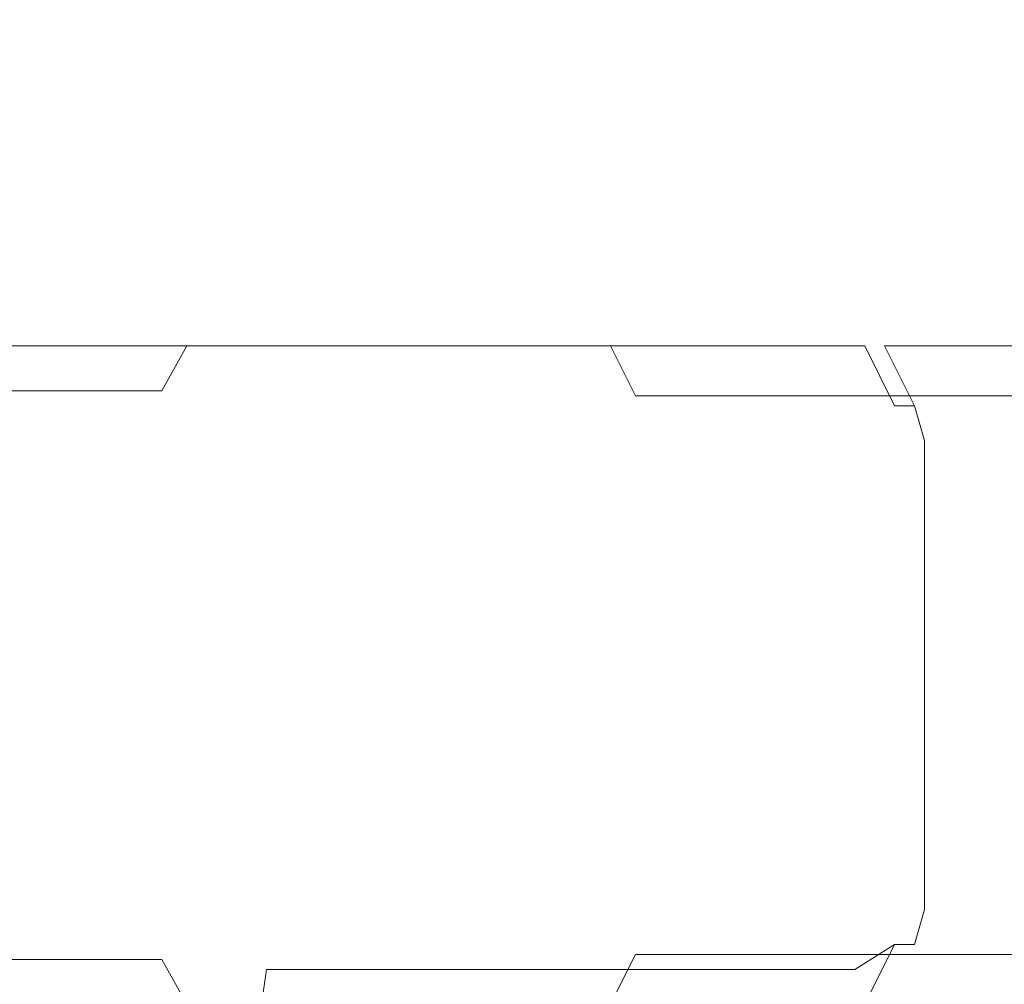
# Model space of a CAD drawing. Extents: x -108 to 108, y -158 to 0.
# Drawn here: x -80 to -60, y -34 to -15 of the extents above; entities that cross this region are included whole.
import ezdxf

# ---------------------------------------------------------------- set-up
doc = ezdxf.new("R2010")
doc.units = 0
doc.header["$LTSCALE"] = 500
doc.header["$MEASUREMENT"] = 0
doc.layers.add('PVD', color=7, linetype='Continuous')

msp = doc.modelspace()

# ---------------------------------------------------------------- linework, layer by layer
at = {"layer": 'PVD', "lineweight": 0}
for points, invisible_edges in [([(-83.4, -12.8, -2.9), (-79.7, -12.8, -4.2), (-78.9, -14.9, -1.1), (-82.2, -14.9)], 15), ([(-79.7, -12.8, 53.3), (-83.4, -12.8, 52.1), (-82.2, -14.9, 49.2), (-78.9, -14.9, 50.3)], 15), ([(-79.7, -12.8, -4.2), (-75.9, -12.8, -4.9), (-75.4, -14.9, -1.8), (-78.9, -14.9, -1.1)], 15), ([(-75.9, -12.8, 54.1), (-79.7, -12.8, 53.3), (-78.9, -14.9, 50.3), (-75.4, -14.9, 51)], 15), ([(-75.9, -12.8, -4.9), (-72, -12.8, -5.2), (-72, -14.9, -2), (-75.4, -14.9, -1.8)], 15), ([(-72, -12.8, 54.4), (-75.9, -12.8, 54.1), (-75.4, -14.9, 51), (-72, -14.9, 51.2)], 15), ([(-72, -12.8, -5.2), (-68.1, -12.8, -4.9), (-68.5, -14.9, -1.8), (-72, -14.9, -2)], 15), ([(-68.1, -12.8, 54.1), (-72, -12.8, 54.4), (-72, -14.9, 51.2), (-68.5, -14.9, 51)], 15), ([(-68.1, -12.8, -4.9), (-64.3, -12.8, -4.2), (-65.1, -14.9, -1.1), (-68.5, -14.9, -1.8)], 15), ([(-64.3, -12.8, 53.3), (-68.1, -12.8, 54.1), (-68.5, -14.9, 51), (-65.1, -14.9, 50.3)], 15), ([(-64.3, -12.8, -4.2), (-60.6, -12.8, -2.9), (-61.8, -14.9), (-65.1, -14.9, -1.1)], 15), ([(-60.6, -12.8, 52.1), (-64.3, -12.8, 53.3), (-65.1, -14.9, 50.3), (-61.8, -14.9, 49.2)], 15), ([(-60.6, -12.8, -2.9), (-57.1, -12.8, -1.2), (-58.6, -14.9, 1.4), (-61.8, -14.9)], 15), ([(-57.1, -12.8, 50.4), (-60.6, -12.8, 52.1), (-61.8, -14.9, 49.2), (-58.6, -14.9, 47.6)], 15), ([(-78.1, -16.8, 1.8), (-81, -16.8, 2.8), (-82.2, -14.9), (-78.9, -14.9, -1.1)], 15), ([(-81, -16.8, 46.3), (-78.1, -16.8, 47.2), (-78.9, -14.9, 50.3), (-82.2, -14.9, 49.2)], 15), ([(-75, -16.8, 1.2), (-78.1, -16.8, 1.8), (-78.9, -14.9, -1.1), (-75.4, -14.9, -1.8)], 15), ([(-78.1, -16.8, 47.2), (-75, -16.8, 47.8), (-75.4, -14.9, 51), (-78.9, -14.9, 50.3)], 15), ([(-72, -16.8, 1), (-75, -16.8, 1.2), (-75.4, -14.9, -1.8), (-72, -14.9, -2)], 15), ([(-75, -16.8, 47.8), (-72, -16.8, 48), (-72, -14.9, 51.2), (-75.4, -14.9, 51)], 15), ([(-68.9, -16.8, 1.2), (-72, -16.8, 1), (-72, -14.9, -2), (-68.5, -14.9, -1.8)], 15), ([(-72, -16.8, 48), (-68.9, -16.8, 47.8), (-68.5, -14.9, 51), (-72, -14.9, 51.2)], 15), ([(-65.9, -16.8, 1.8), (-68.9, -16.8, 1.2), (-68.5, -14.9, -1.8), (-65.1, -14.9, -1.1)], 15), ([(-68.9, -16.8, 47.8), (-65.9, -16.8, 47.2), (-65.1, -14.9, 50.3), (-68.5, -14.9, 51)], 15), ([(-63, -16.8, 2.8), (-65.9, -16.8, 1.8), (-65.1, -14.9, -1.1), (-61.8, -14.9)], 15), ([(-65.9, -16.8, 47.2), (-63, -16.8, 46.3), (-61.8, -14.9, 49.2), (-65.1, -14.9, 50.3)], 15), ([(-60.2, -16.8, 4.2), (-63, -16.8, 2.8), (-61.8, -14.9), (-58.6, -14.9, 1.4)], 15), ([(-63, -16.8, 46.3), (-60.2, -16.8, 44.9), (-58.6, -14.9, 47.6), (-61.8, -14.9, 49.2)], 15), ([(-57.7, -16.8, 5.9), (-60.2, -16.8, 4.2), (-58.6, -14.9, 1.4), (-55.7, -14.9, 3.4)], 15), ([(-60.2, -16.8, 44.9), (-57.7, -16.8, 43.2), (-55.7, -14.9, 45.7), (-58.6, -14.9, 47.6)], 15), ([(-78.1, -16.8, 1.8), (-77.3, -18.4, 4.8), (-79.8, -18.4, 5.7), (-81, -16.8, 2.8)], 15), ([(-81, -16.8, 46.3), (-79.8, -18.4, 43.4), (-77.3, -18.4, 44.3), (-78.1, -16.8, 47.2)], 15), ([(-75, -16.8, 1.2), (-74.6, -18.4, 4.3), (-77.3, -18.4, 4.8), (-78.1, -16.8, 1.8)], 15), ([(-78.1, -16.8, 47.2), (-77.3, -18.4, 44.3), (-74.6, -18.4, 44.8), (-75, -16.8, 47.8)], 15), ([(-72, -16.8, 1), (-72, -18.4, 4.1), (-74.6, -18.4, 4.3), (-75, -16.8, 1.2)], 15), ([(-75, -16.8, 47.8), (-74.6, -18.4, 44.8), (-72, -18.4, 44.9), (-72, -16.8, 48)], 15), ([(-68.9, -16.8, 1.2), (-69.3, -18.4, 4.3), (-72, -18.4, 4.1), (-72, -16.8, 1)], 15), ([(-72, -16.8, 48), (-72, -18.4, 44.9), (-69.3, -18.4, 44.8), (-68.9, -16.8, 47.8)], 15), ([(-65.9, -16.8, 1.8), (-66.7, -18.4, 4.8), (-69.3, -18.4, 4.3), (-68.9, -16.8, 1.2)], 15), ([(-68.9, -16.8, 47.8), (-69.3, -18.4, 44.8), (-66.7, -18.4, 44.3), (-65.9, -16.8, 47.2)], 15), ([(-63, -16.8, 2.8), (-64.2, -18.4, 5.7), (-66.7, -18.4, 4.8), (-65.9, -16.8, 1.8)], 15), ([(-65.9, -16.8, 47.2), (-66.7, -18.4, 44.3), (-64.2, -18.4, 43.4), (-63, -16.8, 46.3)], 15), ([(-60.2, -16.8, 4.2), (-61.8, -18.4, 6.9), (-64.2, -18.4, 5.7), (-63, -16.8, 2.8)], 15), ([(-63, -16.8, 46.3), (-64.2, -18.4, 43.4), (-61.8, -18.4, 42.2), (-60.2, -16.8, 44.9)], 15), ([(-57.7, -16.8, 5.9), (-59.5, -18.4, 8.3), (-61.8, -18.4, 6.9), (-60.2, -16.8, 4.2)], 15), ([(-60.2, -16.8, 44.9), (-61.8, -18.4, 42.2), (-59.5, -18.4, 40.7), (-57.7, -16.8, 43.2)], 15), ([(-84.4, -18.4, 8.3), (-82.2, -18.4, 6.9), (-79.6, -20.6, 11.3), (-81.3, -20.6, 12.4)], 15), ([(-82.2, -18.4, 42.2), (-84.4, -18.4, 40.7), (-81.3, -20.6, 36.7), (-79.6, -20.6, 37.8)], 15), ([(-82.2, -18.4, 6.9), (-79.8, -18.4, 5.7), (-77.8, -20.6, 10.4), (-79.6, -20.6, 11.3)], 15), ([(-79.8, -18.4, 43.4), (-82.2, -18.4, 42.2), (-79.6, -20.6, 37.8), (-77.8, -20.6, 38.6)], 15), ([(-79.8, -18.4, 5.7), (-77.3, -18.4, 4.8), (-75.9, -20.6, 9.8), (-77.8, -20.6, 10.4)], 15), ([(-77.3, -18.4, 44.3), (-79.8, -18.4, 43.4), (-77.8, -20.6, 38.6), (-75.9, -20.6, 39.3)], 15), ([(-77.3, -18.4, 4.8), (-74.6, -18.4, 4.3), (-74, -20.6, 9.4), (-75.9, -20.6, 9.8)], 15), ([(-74.6, -18.4, 44.8), (-77.3, -18.4, 44.3), (-75.9, -20.6, 39.3), (-74, -20.6, 39.7)], 15), ([(-74.6, -18.4, 4.3), (-72, -18.4, 4.1), (-72, -20.6, 9.3), (-74, -20.6, 9.4)], 15), ([(-72, -18.4, 44.9), (-74.6, -18.4, 44.8), (-74, -20.6, 39.7), (-72, -20.6, 39.8)], 15), ([(-72, -18.4, 4.1), (-69.3, -18.4, 4.3), (-70, -20.6, 9.4), (-72, -20.6, 9.3)], 15), ([(-69.3, -18.4, 44.8), (-72, -18.4, 44.9), (-72, -20.6, 39.8), (-70, -20.6, 39.7)], 15), ([(-69.3, -18.4, 4.3), (-66.7, -18.4, 4.8), (-68, -20.6, 9.8), (-70, -20.6, 9.4)], 15), ([(-66.7, -18.4, 44.3), (-69.3, -18.4, 44.8), (-70, -20.6, 39.7), (-68, -20.6, 39.3)], 15), ([(-66.7, -18.4, 4.8), (-64.2, -18.4, 5.7), (-66.1, -20.6, 10.4), (-68, -20.6, 9.8)], 15), ([(-64.2, -18.4, 43.4), (-66.7, -18.4, 44.3), (-68, -20.6, 39.3), (-66.1, -20.6, 38.6)], 15), ([(-64.2, -18.4, 5.7), (-61.8, -18.4, 6.9), (-64.3, -20.6, 11.3), (-66.1, -20.6, 10.4)], 15), ([(-61.8, -18.4, 42.2), (-64.2, -18.4, 43.4), (-66.1, -20.6, 38.6), (-64.3, -20.6, 37.8)], 15), ([(-61.8, -18.4, 6.9), (-59.5, -18.4, 8.3), (-62.7, -20.6, 12.4), (-64.3, -20.6, 11.3)], 15), ([(-59.5, -18.4, 40.7), (-61.8, -18.4, 42.2), (-64.3, -20.6, 37.8), (-62.7, -20.6, 36.7)], 15), ([(-59.5, -18.4, 8.3), (-57.5, -18.4, 10.1), (-61.2, -20.6, 13.7), (-62.7, -20.6, 12.4)], 15), ([(-57.5, -18.4, 39), (-59.5, -18.4, 40.7), (-62.7, -20.6, 36.7), (-61.2, -20.6, 35.3)], 15), ([(-57.5, -18.4, 10.1), (-55.8, -18.4, 12.1), (-59.8, -20.6, 15.2), (-61.2, -20.6, 13.7)], 15), ([(-55.8, -18.4, 37), (-57.5, -18.4, 39), (-61.2, -20.6, 35.3), (-59.8, -20.6, 33.8)], 15), ([(-79.6, -20.6, 11.3), (-79.4, -20.7, 11.6), (-81.1, -20.7, 12.7), (-81.3, -20.6, 12.4)], 15), ([(-81.3, -20.6, 36.7), (-81.1, -20.7, 36.4), (-79.4, -20.7, 37.5), (-79.6, -20.6, 37.8)], 15), ([(-79.2, -20.8, 12), (-80.8, -20.8, 13), (-81.1, -20.7, 12.7), (-79.4, -20.7, 11.6)], 15), ([(-80.8, -20.8, 36), (-79.2, -20.8, 37.1), (-79.4, -20.7, 37.5), (-81.1, -20.7, 36.4)], 15), ([(-77.8, -20.6, 10.4), (-77.7, -20.7, 10.7), (-79.4, -20.7, 11.6), (-79.6, -20.6, 11.3)], 15), ([(-79.6, -20.6, 37.8), (-79.4, -20.7, 37.5), (-77.7, -20.7, 38.3), (-77.8, -20.6, 38.6)], 15), ([(-77.5, -20.8, 11.2), (-79.2, -20.8, 12), (-79.4, -20.7, 11.6), (-77.7, -20.7, 10.7)], 15), ([(-79.2, -20.8, 37.1), (-77.5, -20.8, 37.9), (-77.7, -20.7, 38.3), (-79.4, -20.7, 37.5)], 15), ([(-75.9, -20.6, 9.8), (-75.8, -20.7, 10.1), (-77.7, -20.7, 10.7), (-77.8, -20.6, 10.4)], 15), ([(-77.8, -20.6, 38.6), (-77.7, -20.7, 38.3), (-75.8, -20.7, 39), (-75.9, -20.6, 39.3)], 15), ([(-75.7, -20.8, 10.5), (-77.5, -20.8, 11.2), (-77.7, -20.7, 10.7), (-75.8, -20.7, 10.1)], 15), ([(-77.5, -20.8, 37.9), (-75.7, -20.8, 38.5), (-75.8, -20.7, 39), (-77.7, -20.7, 38.3)], 15), ([(-74, -20.6, 9.4), (-73.9, -20.7, 9.7), (-75.8, -20.7, 10.1), (-75.9, -20.6, 9.8)], 15), ([(-75.9, -20.6, 39.3), (-75.8, -20.7, 39), (-73.9, -20.7, 39.4), (-74, -20.6, 39.7)], 15), ([(-73.9, -20.8, 10.2), (-75.7, -20.8, 10.5), (-75.8, -20.7, 10.1), (-73.9, -20.7, 9.7)], 15), ([(-75.7, -20.8, 38.5), (-73.9, -20.8, 38.9), (-73.9, -20.7, 39.4), (-75.8, -20.7, 39)], 15), ([(-72, -20.6, 9.3), (-72, -20.7, 9.6), (-73.9, -20.7, 9.7), (-74, -20.6, 9.4)], 15), ([(-74, -20.6, 39.7), (-73.9, -20.7, 39.4), (-72, -20.7, 39.5), (-72, -20.6, 39.8)], 15), ([(-72, -20.8, 10), (-73.9, -20.8, 10.2), (-73.9, -20.7, 9.7), (-72, -20.7, 9.6)], 15), ([(-73.9, -20.8, 38.9), (-72, -20.8, 39), (-72, -20.7, 39.5), (-73.9, -20.7, 39.4)], 15), ([(-70, -20.6, 9.4), (-70, -20.7, 9.7), (-72, -20.7, 9.6), (-72, -20.6, 9.3)], 15), ([(-72, -20.6, 39.8), (-72, -20.7, 39.5), (-70, -20.7, 39.4), (-70, -20.6, 39.7)], 15), ([(-70.1, -20.8, 10.2), (-72, -20.8, 10), (-72, -20.7, 9.6), (-70, -20.7, 9.7)], 15), ([(-72, -20.8, 39), (-70.1, -20.8, 38.9), (-70, -20.7, 39.4), (-72, -20.7, 39.5)], 15), ([(-68.2, -20.8, 10.5), (-70.1, -20.8, 10.2), (-70, -20.7, 9.7), (-68.1, -20.7, 10.1)], 15), ([(-70.1, -20.8, 38.9), (-68.2, -20.8, 38.5), (-68.1, -20.7, 39), (-70, -20.7, 39.4)], 15), ([(-68, -20.6, 9.8), (-68.1, -20.7, 10.1), (-70, -20.7, 9.7), (-70, -20.6, 9.4)], 15), ([(-70, -20.6, 39.7), (-70, -20.7, 39.4), (-68.1, -20.7, 39), (-68, -20.6, 39.3)], 15), ([(-66.4, -20.8, 11.2), (-68.2, -20.8, 10.5), (-68.1, -20.7, 10.1), (-66.2, -20.7, 10.7)], 15), ([(-68.2, -20.8, 38.5), (-66.4, -20.8, 37.9), (-66.2, -20.7, 38.3), (-68.1, -20.7, 39)], 15), ([(-66.1, -20.6, 10.4), (-66.2, -20.7, 10.7), (-68.1, -20.7, 10.1), (-68, -20.6, 9.8)], 15), ([(-68, -20.6, 39.3), (-68.1, -20.7, 39), (-66.2, -20.7, 38.3), (-66.1, -20.6, 38.6)], 15), ([(-64.7, -20.8, 12), (-66.4, -20.8, 11.2), (-66.2, -20.7, 10.7), (-64.5, -20.7, 11.6)], 15), ([(-66.4, -20.8, 37.9), (-64.7, -20.8, 37.1), (-64.5, -20.7, 37.5), (-66.2, -20.7, 38.3)], 15), ([(-64.3, -20.6, 11.3), (-64.5, -20.7, 11.6), (-66.2, -20.7, 10.7), (-66.1, -20.6, 10.4)], 15), ([(-66.1, -20.6, 38.6), (-66.2, -20.7, 38.3), (-64.5, -20.7, 37.5), (-64.3, -20.6, 37.8)], 15), ([(-63.2, -20.8, 13), (-64.7, -20.8, 12), (-64.5, -20.7, 11.6), (-62.9, -20.7, 12.7)], 15), ([(-64.7, -20.8, 37.1), (-63.2, -20.8, 36), (-62.9, -20.7, 36.4), (-64.5, -20.7, 37.5)], 15), ([(-62.7, -20.6, 12.4), (-62.9, -20.7, 12.7), (-64.5, -20.7, 11.6), (-64.3, -20.6, 11.3)], 15), ([(-64.3, -20.6, 37.8), (-64.5, -20.7, 37.5), (-62.9, -20.7, 36.4), (-62.7, -20.6, 36.7)], 15), ([(-61.7, -20.8, 14.3), (-63.2, -20.8, 13), (-62.9, -20.7, 12.7), (-61.4, -20.7, 14)], 15), ([(-63.2, -20.8, 36), (-61.7, -20.8, 34.8), (-61.4, -20.7, 35.1), (-62.9, -20.7, 36.4)], 15), ([(-61.2, -20.6, 13.7), (-61.4, -20.7, 14), (-62.9, -20.7, 12.7), (-62.7, -20.6, 12.4)], 15), ([(-62.7, -20.6, 36.7), (-62.9, -20.7, 36.4), (-61.4, -20.7, 35.1), (-61.2, -20.6, 35.3)], 15), ([(-60.5, -20.8, 15.7), (-61.7, -20.8, 14.3), (-61.4, -20.7, 14), (-60.1, -20.7, 15.4)], 15), ([(-61.7, -20.8, 34.8), (-60.5, -20.8, 33.4), (-60.1, -20.7, 33.6), (-61.4, -20.7, 35.1)], 15), ([(-59.8, -20.6, 15.2), (-60.1, -20.7, 15.4), (-61.4, -20.7, 14), (-61.2, -20.6, 13.7)], 15), ([(-61.2, -20.6, 35.3), (-61.4, -20.7, 35.1), (-60.1, -20.7, 33.6), (-59.8, -20.6, 33.8)], 15), ([(-59.4, -20.8, 17.3), (-60.5, -20.8, 15.7), (-60.1, -20.7, 15.4), (-59, -20.7, 17.1)], 15), ([(-60.5, -20.8, 33.4), (-59.4, -20.8, 31.8), (-59, -20.7, 32), (-60.1, -20.7, 33.6)], 15), ([(-58.7, -20.6, 16.9), (-59, -20.7, 17.1), (-60.1, -20.7, 15.4), (-59.8, -20.6, 15.2)], 15), ([(-59.8, -20.6, 33.8), (-60.1, -20.7, 33.6), (-59, -20.7, 32), (-58.7, -20.6, 32.2)], 15), ([(-72, -20.8, 24.5), (-85.8, -20.8, 26.4), (-86, -20.8, 24.5), (-72, -20.8, 24.5)], 15), ([(-72, -20.8, 24.5), (-86, -20.8, 24.5), (-85.8, -20.8, 22.7), (-72, -20.8, 24.5)], 15), ([(-72, -20.8, 24.5), (-85.5, -20.8, 28.2), (-85.8, -20.8, 26.4), (-72, -20.8, 24.5)], 15), ([(-72, -20.8, 24.5), (-85.8, -20.8, 22.7), (-85.5, -20.8, 20.9), (-72, -20.8, 24.5)], 15), ([(-72, -20.8, 24.5), (-84.9, -20.8, 29.9), (-85.5, -20.8, 28.2), (-72, -20.8, 24.5)], 15), ([(-72, -20.8, 24.5), (-85.5, -20.8, 20.9), (-84.9, -20.8, 19.2), (-72, -20.8, 24.5)], 15), ([(-72, -20.8, 24.5), (-84.1, -20.8, 31.5), (-84.9, -20.8, 29.9), (-72, -20.8, 24.5)], 15), ([(-72, -20.8, 24.5), (-84.9, -20.8, 19.2), (-84.1, -20.8, 17.5), (-72, -20.8, 24.5)], 15), ([(-76, -20.8, 12.9), (-76.4, -21.1, 11.9), (-84.9, -21.1, 20.3), (-83.9, -20.8, 20.8)], 15), ([(-84.2, -20.8, 22), (-81.3, -20.8, 32.8), (-72.2, -20.8, 24.6), (-84.2, -20.8, 22)], 15), ([(-84.1, -20.8, 21.1), (-84.2, -20.8, 21.6), (-72.2, -20.8, 24.6), (-84.1, -20.8, 21.1)], 15), ([(-84.2, -20.8, 21.6), (-84.2, -20.8, 22), (-72.2, -20.8, 24.6), (-84.2, -20.8, 21.6)], 15), ([(-72, -20.8, 24.5), (-83.1, -20.8, 33.1), (-84.1, -20.8, 31.5), (-72, -20.8, 24.5)], 15), ([(-72, -20.8, 24.5), (-84.1, -20.8, 17.5), (-83.1, -20.8, 16), (-72, -20.8, 24.5)], 15), ([(-83.9, -20.8, 20.8), (-84.1, -20.8, 21.1), (-72.2, -20.8, 24.6), (-83.9, -20.8, 20.8)], 15), ([(-76, -20.8, 12.9), (-83.9, -20.8, 20.8), (-72.2, -20.8, 24.6), (-76, -20.8, 12.9)], 15), ([(-72, -20.8, 24.5), (-81.9, -20.8, 34.4), (-83.1, -20.8, 33.1), (-72, -20.8, 24.5)], 15), ([(-72, -20.8, 24.5), (-83.1, -20.8, 16), (-81.9, -20.8, 14.6), (-72, -20.8, 24.5)], 15), ([(-72, -20.8, 24.5), (-81.9, -20.8, 14.6), (-80.5, -20.8, 13.4), (-72, -20.8, 24.5)], 15), ([(-72, -20.8, 24.5), (-80.5, -20.8, 35.6), (-81.9, -20.8, 34.4), (-72, -20.8, 24.5)], 15), ([(-81.3, -20.8, 32.8), (-81.1, -20.8, 33.2), (-72.2, -20.8, 24.6), (-81.3, -20.8, 32.8)], 15), ([(-81.1, -20.8, 33.2), (-80.8, -20.8, 33.5), (-72.2, -20.8, 24.6), (-81.1, -20.8, 33.2)], 15), ([(-80.4, -20.8, 33.7), (-81.1, -21.1, 34.6), (-69.5, -21.1, 37.7), (-69.6, -20.8, 36.6)], 15), ([(-79.2, -20.8, 12), (-79, -20.8, 12.4), (-80.5, -20.8, 13.4), (-80.8, -20.8, 13)], 15), ([(-80.8, -20.8, 36), (-80.5, -20.8, 35.6), (-79, -20.8, 36.7), (-79.2, -20.8, 37.1)], 15), ([(-80.8, -20.8, 33.5), (-80.4, -20.8, 33.7), (-72.2, -20.8, 24.6), (-80.8, -20.8, 33.5)], 15), ([(-72, -20.8, 24.5), (-80.5, -20.8, 13.4), (-79, -20.8, 12.4), (-72, -20.8, 24.5)], 15), ([(-72, -20.8, 24.5), (-79, -20.8, 36.7), (-80.5, -20.8, 35.6), (-72, -20.8, 24.5)], 15), ([(-80.4, -20.8, 33.7), (-69.6, -20.8, 36.6), (-72.2, -20.8, 24.6), (-80.4, -20.8, 33.7)], 15), ([(-77.5, -20.8, 11.2), (-77.3, -20.8, 11.6), (-79, -20.8, 12.4), (-79.2, -20.8, 12)], 15), ([(-79.2, -20.8, 37.1), (-79, -20.8, 36.7), (-77.3, -20.8, 37.5), (-77.5, -20.8, 37.9)], 15), ([(-72, -20.8, 24.5), (-79, -20.8, 12.4), (-77.3, -20.8, 11.6), (-72, -20.8, 24.5)], 15), ([(-72, -20.8, 24.5), (-77.3, -20.8, 37.5), (-79, -20.8, 36.7), (-72, -20.8, 24.5)], 15), ([(-75.7, -20.8, 10.5), (-75.6, -20.8, 11), (-77.3, -20.8, 11.6), (-77.5, -20.8, 11.2)], 15), ([(-77.5, -20.8, 37.9), (-77.3, -20.8, 37.5), (-75.6, -20.8, 38.1), (-75.7, -20.8, 38.5)], 15), ([(-72, -20.8, 24.5), (-77.3, -20.8, 11.6), (-75.6, -20.8, 11), (-72, -20.8, 24.5)], 15), ([(-72, -20.8, 24.5), (-75.6, -20.8, 38.1), (-77.3, -20.8, 37.5), (-72, -20.8, 24.5)], 15), ([(-75.6, -20.8, 12.7), (-75.9, -21.1, 11.6), (-76.4, -21.1, 11.9), (-76, -20.8, 12.9)], 15), ([(-75.6, -20.8, 12.7), (-76, -20.8, 12.9), (-72.2, -20.8, 24.6), (-75.6, -20.8, 12.7)], 15), ([(-75.9, -21.1, 11.6), (-75.6, -20.8, 12.7), (-75.1, -20.8, 12.5), (-75.4, -21.1, 11.5)], 15), ([(-73.9, -20.8, 10.2), (-73.8, -20.8, 10.7), (-75.6, -20.8, 11), (-75.7, -20.8, 10.5)], 15), ([(-75.7, -20.8, 38.5), (-75.6, -20.8, 38.1), (-73.8, -20.8, 38.4), (-73.9, -20.8, 38.9)], 15), ([(-72, -20.8, 24.5), (-75.6, -20.8, 11), (-73.8, -20.8, 10.7), (-72, -20.8, 24.5)], 15), ([(-72, -20.8, 24.5), (-73.8, -20.8, 38.4), (-75.6, -20.8, 38.1), (-72, -20.8, 24.5)], 15), ([(-75.1, -20.8, 12.5), (-75.6, -20.8, 12.7), (-72.2, -20.8, 24.6), (-75.1, -20.8, 12.5)], 15), ([(-75.4, -21.1, 11.5), (-75.1, -20.8, 12.5), (-74.8, -20.8, 12.5), (-74.9, -21.1, 11.4)], 15), ([(-74.8, -20.8, 12.5), (-75.1, -20.8, 12.5), (-72.2, -20.8, 24.6), (-74.8, -20.8, 12.5)], 15), ([(-63.9, -20.8, 15.4), (-63.3, -21.1, 14.5), (-74.9, -21.1, 11.4), (-74.8, -20.8, 12.5)], 15), ([(-74.8, -20.8, 12.5), (-72.2, -20.8, 24.6), (-63.9, -20.8, 15.4), (-74.8, -20.8, 12.5)], 15), ([(-72, -20.8, 10), (-72, -20.8, 10.5), (-73.8, -20.8, 10.7), (-73.9, -20.8, 10.2)], 15), ([(-73.9, -20.8, 38.9), (-73.8, -20.8, 38.4), (-72, -20.8, 38.5), (-72, -20.8, 39)], 15), ([(-72, -20.8, 24.5), (-73.8, -20.8, 10.7), (-72, -20.8, 10.5), (-72, -20.8, 24.5)], 15), ([(-72, -20.8, 24.5), (-72, -20.8, 38.5), (-73.8, -20.8, 38.4), (-72, -20.8, 24.5)], 15), ([(-68.4, -20.8, 36.3), (-60.5, -20.8, 28.4), (-72.2, -20.8, 24.6), (-68.4, -20.8, 36.3)], 15), ([(-69.2, -20.8, 36.6), (-68.7, -20.8, 36.5), (-72.2, -20.8, 24.6), (-69.2, -20.8, 36.6)], 15), ([(-63.2, -20.8, 16), (-63.6, -20.8, 15.6), (-72.2, -20.8, 24.6), (-63.2, -20.8, 16)], 15), ([(-60.1, -20.8, 27.2), (-63, -20.8, 16.3), (-72.2, -20.8, 24.6), (-60.1, -20.8, 27.2)], 15), ([(-60.3, -20.8, 28), (-60.1, -20.8, 27.5), (-72.2, -20.8, 24.6), (-60.3, -20.8, 28)], 15), ([(-63.9, -20.8, 15.4), (-72.2, -20.8, 24.6), (-63.6, -20.8, 15.6), (-63.9, -20.8, 15.4)], 15), ([(-69.6, -20.8, 36.6), (-69.2, -20.8, 36.6), (-72.2, -20.8, 24.6), (-69.6, -20.8, 36.6)], 15), ([(-68.7, -20.8, 36.5), (-68.4, -20.8, 36.3), (-72.2, -20.8, 24.6), (-68.7, -20.8, 36.5)], 15), ([(-60.5, -20.8, 28.4), (-60.3, -20.8, 28), (-72.2, -20.8, 24.6), (-60.5, -20.8, 28.4)], 15), ([(-63, -20.8, 16.3), (-63.2, -20.8, 16), (-72.2, -20.8, 24.6), (-63, -20.8, 16.3)], 15), ([(-60.1, -20.8, 27.5), (-60.1, -20.8, 27.2), (-72.2, -20.8, 24.6), (-60.1, -20.8, 27.5)], 15), ([(-72, -20.8, 24.5), (-72, -20.8, 10.5), (-70.1, -20.8, 10.7), (-72, -20.8, 24.5)], 15), ([(-72, -20.8, 24.5), (-70.1, -20.8, 10.7), (-68.3, -20.8, 11), (-72, -20.8, 24.5)], 15), ([(-72, -20.8, 24.5), (-68.3, -20.8, 11), (-66.6, -20.8, 11.6), (-72, -20.8, 24.5)], 15), ([(-72, -20.8, 24.5), (-66.6, -20.8, 11.6), (-65, -20.8, 12.4), (-72, -20.8, 24.5)], 15), ([(-72, -20.8, 24.5), (-65, -20.8, 12.4), (-63.4, -20.8, 13.4), (-72, -20.8, 24.5)], 15), ([(-72, -20.8, 24.5), (-63.4, -20.8, 13.4), (-62.1, -20.8, 14.6), (-72, -20.8, 24.5)], 15), ([(-72, -20.8, 24.5), (-62.1, -20.8, 14.6), (-60.9, -20.8, 16), (-72, -20.8, 24.5)], 15), ([(-72, -20.8, 24.5), (-60.9, -20.8, 16), (-59.8, -20.8, 17.5), (-72, -20.8, 24.5)], 15), ([(-72, -20.8, 24.5), (-59.8, -20.8, 17.5), (-59, -20.8, 19.2), (-72, -20.8, 24.5)], 15), ([(-72, -20.8, 24.5), (-59, -20.8, 19.2), (-58.5, -20.8, 20.9), (-72, -20.8, 24.5)], 15), ([(-72, -20.8, 24.5), (-58.5, -20.8, 20.9), (-58.1, -20.8, 22.7), (-72, -20.8, 24.5)], 15), ([(-72, -20.8, 24.5), (-58.1, -20.8, 22.7), (-58, -20.8, 24.5), (-72, -20.8, 24.5)], 15), ([(-72, -20.8, 24.5), (-58, -20.8, 24.5), (-58.1, -20.8, 26.4), (-72, -20.8, 24.5)], 15), ([(-72, -20.8, 24.5), (-58.1, -20.8, 26.4), (-58.5, -20.8, 28.2), (-72, -20.8, 24.5)], 15), ([(-72, -20.8, 24.5), (-58.5, -20.8, 28.2), (-59, -20.8, 29.9), (-72, -20.8, 24.5)], 15), ([(-72, -20.8, 24.5), (-59, -20.8, 29.9), (-59.8, -20.8, 31.5), (-72, -20.8, 24.5)], 15), ([(-72, -20.8, 24.5), (-59.8, -20.8, 31.5), (-60.9, -20.8, 33.1), (-72, -20.8, 24.5)], 15), ([(-72, -20.8, 24.5), (-60.9, -20.8, 33.1), (-62.1, -20.8, 34.4), (-72, -20.8, 24.5)], 15), ([(-72, -20.8, 24.5), (-62.1, -20.8, 34.4), (-63.4, -20.8, 35.6), (-72, -20.8, 24.5)], 15), ([(-72, -20.8, 24.5), (-63.4, -20.8, 35.6), (-65, -20.8, 36.7), (-72, -20.8, 24.5)], 15), ([(-72, -20.8, 24.5), (-65, -20.8, 36.7), (-66.6, -20.8, 37.5), (-72, -20.8, 24.5)], 15), ([(-72, -20.8, 24.5), (-66.6, -20.8, 37.5), (-68.3, -20.8, 38.1), (-72, -20.8, 24.5)], 15), ([(-72, -20.8, 24.5), (-68.3, -20.8, 38.1), (-70.1, -20.8, 38.4), (-72, -20.8, 24.5)], 15), ([(-72, -20.8, 24.5), (-70.1, -20.8, 38.4), (-72, -20.8, 38.5), (-72, -20.8, 24.5)], 15), ([(-70.1, -20.8, 10.2), (-70.1, -20.8, 10.7), (-72, -20.8, 10.5), (-72, -20.8, 10)], 15), ([(-72, -20.8, 39), (-72, -20.8, 38.5), (-70.1, -20.8, 38.4), (-70.1, -20.8, 38.9)], 15), ([(-68.2, -20.8, 10.5), (-68.3, -20.8, 11), (-70.1, -20.8, 10.7), (-70.1, -20.8, 10.2)], 15), ([(-70.1, -20.8, 38.9), (-70.1, -20.8, 38.4), (-68.3, -20.8, 38.1), (-68.2, -20.8, 38.5)], 15), ([(-69, -21.1, 37.7), (-69.2, -20.8, 36.6), (-69.6, -20.8, 36.6), (-69.5, -21.1, 37.7)], 15), ([(-68.4, -21.1, 37.5), (-68.7, -20.8, 36.5), (-69.2, -20.8, 36.6), (-69, -21.1, 37.7)], 15), ([(-68.7, -20.8, 36.5), (-68.4, -21.1, 37.5), (-67.9, -21.1, 37.2), (-68.4, -20.8, 36.3)], 15), ([(-68.4, -20.8, 36.3), (-67.9, -21.1, 37.2), (-59.5, -21.1, 28.8), (-60.5, -20.8, 28.4)], 15), ([(-66.4, -20.8, 11.2), (-66.6, -20.8, 11.6), (-68.3, -20.8, 11), (-68.2, -20.8, 10.5)], 15), ([(-68.2, -20.8, 38.5), (-68.3, -20.8, 38.1), (-66.6, -20.8, 37.5), (-66.4, -20.8, 37.9)], 15), ([(-64.7, -20.8, 12), (-65, -20.8, 12.4), (-66.6, -20.8, 11.6), (-66.4, -20.8, 11.2)], 15), ([(-66.4, -20.8, 37.9), (-66.6, -20.8, 37.5), (-65, -20.8, 36.7), (-64.7, -20.8, 37.1)], 15), ([(-63.2, -20.8, 13), (-63.4, -20.8, 13.4), (-65, -20.8, 12.4), (-64.7, -20.8, 12)], 15), ([(-64.7, -20.8, 37.1), (-65, -20.8, 36.7), (-63.4, -20.8, 35.6), (-63.2, -20.8, 36)], 15), ([(-63.6, -20.8, 15.6), (-62.8, -21.1, 14.8), (-63.3, -21.1, 14.5), (-63.9, -20.8, 15.4)], 15), ([(-62.8, -21.1, 14.8), (-63.6, -20.8, 15.6), (-63.2, -20.8, 16), (-62.4, -21.1, 15.2)], 15), ([(-61.7, -20.8, 14.3), (-62.1, -20.8, 14.6), (-63.4, -20.8, 13.4), (-63.2, -20.8, 13)], 15), ([(-63.2, -20.8, 36), (-63.4, -20.8, 35.6), (-62.1, -20.8, 34.4), (-61.7, -20.8, 34.8)], 15), ([(-63, -20.8, 16.3), (-62.1, -21.1, 15.7), (-62.4, -21.1, 15.2), (-63.2, -20.8, 16)], 15), ([(-60.1, -20.8, 27.2), (-59, -21.1, 27.3), (-62.1, -21.1, 15.7), (-63, -20.8, 16.3)], 15), ([(-60.5, -20.8, 15.7), (-60.9, -20.8, 16), (-62.1, -20.8, 14.6), (-61.7, -20.8, 14.3)], 15), ([(-61.7, -20.8, 34.8), (-62.1, -20.8, 34.4), (-60.9, -20.8, 33.1), (-60.5, -20.8, 33.4)], 15), ([(-59.4, -20.8, 17.3), (-59.8, -20.8, 17.5), (-60.9, -20.8, 16), (-60.5, -20.8, 15.7)], 15), ([(-60.5, -20.8, 33.4), (-60.9, -20.8, 33.1), (-59.8, -20.8, 31.5), (-59.4, -20.8, 31.8)], 15), ([(-59.2, -21.1, 28.3), (-60.3, -20.8, 28), (-60.5, -20.8, 28.4), (-59.5, -21.1, 28.8)], 15), ([(-59.1, -21.1, 27.8), (-60.1, -20.8, 27.5), (-60.3, -20.8, 28), (-59.2, -21.1, 28.3)], 15), ([(-60.1, -20.8, 27.5), (-59.1, -21.1, 27.8), (-59, -21.1, 27.3), (-60.1, -20.8, 27.2)], 15), ([(-84.9, -21.1, 20.3), (-76.4, -21.1, 11.9), (-76.9, -22, 11.4), (-85.4, -22, 19.8)], 1), ([(-69.5, -21.1, 37.7), (-81.1, -21.1, 34.6), (-81.3, -21.9, 35.3), (-69.6, -21.9, 38.4)], 12), ([(-76.4, -21.1, 11.9), (-75.9, -21.1, 11.6), (-76.2, -22.3, 10.7), (-76.9, -22, 11.4)], 14), ([(-75.9, -21.1, 11.6), (-75.4, -21.1, 11.5), (-75.6, -22.3, 10.6), (-76.2, -22.3, 10.7)], 14), ([(-75.4, -21.1, 11.5), (-74.9, -21.1, 11.4), (-74.8, -21.8, 10.7), (-75.6, -22.3, 10.6)], 14), ([(-74.9, -21.1, 11.4), (-63.3, -21.1, 14.5), (-63, -21.8, 13.9), (-74.8, -21.8, 10.7)], 14), ([(-69, -21.1, 37.7), (-69.5, -21.1, 37.7), (-69.6, -21.9, 38.4), (-68.7, -22.3, 38.6)], 14), ([(-68.4, -21.1, 37.5), (-69, -21.1, 37.7), (-68.7, -22.3, 38.6), (-68.2, -22.3, 38.4)], 14), ([(-67.9, -21.1, 37.2), (-68.4, -21.1, 37.5), (-68.2, -22.3, 38.4), (-67.4, -22.1, 37.8)], 14), ([(-59.5, -21.1, 28.8), (-67.9, -21.1, 37.2), (-67.4, -22.1, 37.8), (-59, -22.1, 29.4)], 1), ([(-63.3, -21.1, 14.5), (-62.8, -21.1, 14.8), (-62.2, -22.3, 14.2), (-63, -21.8, 13.9)], 14), ([(-62.8, -21.1, 14.8), (-62.4, -21.1, 15.2), (-61.8, -22.3, 14.6), (-62.2, -22.3, 14.2)], 1), ([(-62.4, -21.1, 15.2), (-62.1, -21.1, 15.7), (-61.5, -21.9, 15.5), (-61.8, -22.3, 14.6)], 14), ([(-62.1, -21.1, 15.7), (-59, -21.1, 27.3), (-58.3, -21.9, 27.1), (-61.5, -21.9, 15.5)], 14), ([(-81.3, -21.9, 35.3), (-81.4, -22.6, 35.6), (-69.7, -22.6, 38.7), (-69.6, -21.9, 38.4)], 15), ([(-75.7, -23, 10.3), (-75.6, -22.3, 10.6), (-74.8, -21.8, 10.7), (-74.8, -22.5, 10.4)], 15), ([(-63, -21.8, 13.9), (-62.8, -22.5, 13.6), (-74.8, -22.5, 10.4), (-74.8, -21.8, 10.7)], 15), ([(-68.7, -23, 38.9), (-68.7, -22.3, 38.6), (-69.6, -21.9, 38.4), (-69.7, -22.6, 38.7)], 15), ([(-62.2, -22.3, 14.2), (-62, -23, 14), (-62.8, -22.5, 13.6), (-63, -21.8, 13.9)], 15), ([(-61.6, -23, 14.4), (-61.8, -22.3, 14.6), (-61.5, -21.9, 15.5), (-61.2, -22.6, 15.4)], 15), ([(-61.2, -22.6, 15.4), (-61.5, -21.9, 15.5), (-58.3, -21.9, 27.1), (-58, -22.6, 27.1)], 15), ([(-76.9, -22, 11.4), (-77.1, -22.7, 11.1), (-85.6, -22.7, 19.6), (-85.4, -22, 19.8)], 11), ([(-76.2, -22.3, 10.7), (-76.3, -23, 10.4), (-77.1, -22.7, 11.1), (-76.9, -22, 11.4)], 15), ([(-68.2, -22.3, 38.4), (-68.1, -23, 38.7), (-67.2, -22.8, 37.9), (-67.4, -22.1, 37.8)], 15), ([(-67.4, -22.1, 37.8), (-67.2, -22.8, 37.9), (-58.8, -22.8, 29.6), (-59, -22.1, 29.4)], 11), ([(-76.3, -23, 10.4), (-76.2, -22.3, 10.7), (-75.6, -22.3, 10.6), (-75.7, -23, 10.3)], 15), ([(-68.1, -23, 38.7), (-68.2, -22.3, 38.4), (-68.7, -22.3, 38.6), (-68.7, -23, 38.9)], 15), ([(-62, -23, 14), (-62.2, -22.3, 14.2), (-61.8, -22.3, 14.6), (-61.6, -23, 14.4)], 11), ([(-75.7, -23, 10.3), (-74.8, -22.5, 10.4), (-74.8, -32.9, 10.4), (-75.7, -32.4, 10.3)], 15), ([(-74.8, -22.5, 10.4), (-62.8, -22.5, 13.6), (-62.8, -32.9, 13.6), (-74.8, -32.9, 10.4)], 15), ([(-62.8, -22.5, 13.6), (-62, -23, 14), (-62, -32.4, 14), (-62.8, -32.9, 13.6)], 15), ([(-77.1, -32.7, 11.1), (-85.6, -32.7, 19.6), (-85.6, -22.7, 19.6), (-77.1, -22.7, 11.1)], 13), ([(-81.4, -32.8, 35.6), (-69.7, -32.8, 38.7), (-69.7, -22.6, 38.7), (-81.4, -22.6, 35.6)], 15), ([(-77.1, -22.7, 11.1), (-76.3, -23, 10.4), (-76.3, -32.4, 10.4), (-77.1, -32.7, 11.1)], 15), ([(-69.7, -32.8, 38.7), (-68.7, -32.4, 38.9), (-68.7, -23, 38.9), (-69.7, -22.6, 38.7)], 15), ([(-61.2, -32.8, 15.4), (-61.6, -32.4, 14.4), (-61.6, -23, 14.4), (-61.2, -22.6, 15.4)], 15), ([(-61.2, -22.6, 15.4), (-58, -22.6, 27.1), (-58, -32.8, 27.1), (-61.2, -32.8, 15.4)], 15), ([(-67.2, -22.8, 37.9), (-68.1, -23, 38.7), (-68.1, -32.4, 38.7), (-67.2, -32.6, 37.9)], 15), ([(-67.2, -32.6, 37.9), (-58.8, -32.6, 29.6), (-58.8, -22.8, 29.6), (-67.2, -22.8, 37.9)], 13), ([(-76.3, -23, 10.4), (-75.7, -23, 10.3), (-75.7, -32.4, 10.3), (-76.3, -32.4, 10.4)], 15), ([(-68.1, -23, 38.7), (-68.7, -23, 38.9), (-68.7, -32.4, 38.9), (-68.1, -32.4, 38.7)], 15), ([(-62, -23, 14), (-61.6, -23, 14.4), (-61.6, -32.4, 14.4), (-62, -32.4, 14)], 13), ([(-76.3, -32.4, 10.4), (-76.2, -33.1, 10.7), (-76.9, -33.4, 11.4), (-77.1, -32.7, 11.1)], 15), ([(-76.2, -33.1, 10.7), (-76.3, -32.4, 10.4), (-75.7, -32.4, 10.3), (-75.6, -33.1, 10.6)], 15), ([(-75.6, -33.1, 10.6), (-75.7, -32.4, 10.3), (-74.8, -32.9, 10.4), (-74.8, -33.6, 10.7)], 15), ([(-68.7, -33.1, 38.6), (-68.7, -32.4, 38.9), (-69.7, -32.8, 38.7), (-69.6, -33.5, 38.4)], 15), ([(-68.2, -33.1, 38.4), (-68.1, -32.4, 38.7), (-68.7, -32.4, 38.9), (-68.7, -33.1, 38.6)], 15), ([(-68.1, -32.4, 38.7), (-68.2, -33.1, 38.4), (-67.4, -33.3, 37.8), (-67.2, -32.6, 37.9)], 15), ([(-62, -32.4, 14), (-62.2, -33.1, 14.2), (-63, -33.6, 13.9), (-62.8, -32.9, 13.6)], 15), ([(-62.2, -33.1, 14.2), (-62, -32.4, 14), (-61.6, -32.4, 14.4), (-61.8, -33.1, 14.6)], 11), ([(-61.8, -33.1, 14.6), (-61.6, -32.4, 14.4), (-61.2, -32.8, 15.4), (-61.5, -33.5, 15.5)], 15), ([(-77.1, -32.7, 11.1), (-76.9, -33.4, 11.4), (-85.4, -33.4, 19.8), (-85.6, -32.7, 19.6)], 11), ([(-67.2, -32.6, 37.9), (-67.4, -33.3, 37.8), (-59, -33.3, 29.4), (-58.8, -32.6, 29.6)], 11), ([(-81.4, -32.8, 35.6), (-81.3, -33.5, 35.3), (-69.6, -33.5, 38.4), (-69.7, -32.8, 38.7)], 15), ([(-62.8, -32.9, 13.6), (-63, -33.6, 13.9), (-74.8, -33.6, 10.7), (-74.8, -32.9, 10.4)], 15), ([(-61.5, -33.5, 15.5), (-61.2, -32.8, 15.4), (-58, -32.8, 27.1), (-58.3, -33.5, 27.1)], 15), ([(-75.9, -34.3, 11.6), (-76.4, -34.3, 11.9), (-76.9, -33.4, 11.4), (-76.2, -33.1, 10.7)], 14), ([(-75.4, -34.3, 11.5), (-75.9, -34.3, 11.6), (-76.2, -33.1, 10.7), (-75.6, -33.1, 10.6)], 14), ([(-74.9, -34.3, 11.4), (-75.4, -34.3, 11.5), (-75.6, -33.1, 10.6), (-74.8, -33.6, 10.7)], 14), ([(-69.5, -34.3, 37.7), (-69, -34.3, 37.7), (-68.7, -33.1, 38.6), (-69.6, -33.5, 38.4)], 14), ([(-69, -34.3, 37.7), (-68.4, -34.3, 37.5), (-68.2, -33.1, 38.4), (-68.7, -33.1, 38.6)], 14), ([(-68.4, -34.3, 37.5), (-67.9, -34.3, 37.2), (-67.4, -33.3, 37.8), (-68.2, -33.1, 38.4)], 14), ([(-62.8, -34.3, 14.8), (-63.3, -34.3, 14.5), (-63, -33.6, 13.9), (-62.2, -33.1, 14.2)], 11), ([(-62.4, -34.3, 15.2), (-62.8, -34.3, 14.8), (-62.2, -33.1, 14.2), (-61.8, -33.1, 14.6)], 8), ([(-62.1, -34.3, 15.7), (-62.4, -34.3, 15.2), (-61.8, -33.1, 14.6), (-61.5, -33.5, 15.5)], 14), ([(-67.9, -34.3, 37.2), (-59.5, -34.3, 28.8), (-59, -33.3, 29.4), (-67.4, -33.3, 37.8)], 1), ([(-76.4, -34.3, 11.9), (-84.9, -34.3, 20.3), (-85.4, -33.4, 19.8), (-76.9, -33.4, 11.4)], 1), ([(-81.1, -34.3, 34.6), (-69.5, -34.3, 37.7), (-69.6, -33.5, 38.4), (-81.3, -33.5, 35.3)], 6), ([(-59, -34.3, 27.3), (-62.1, -34.3, 15.7), (-61.5, -33.5, 15.5), (-58.3, -33.5, 27.1)], 14), ([(-63.3, -34.3, 14.5), (-74.9, -34.3, 11.4), (-74.8, -33.6, 10.7), (-63, -33.6, 13.9)], 9)]:
    msp.add_3dface(points, dxfattribs=dict(at, invisible_edges=invisible_edges))

doc.saveas('drawing.dxf')
